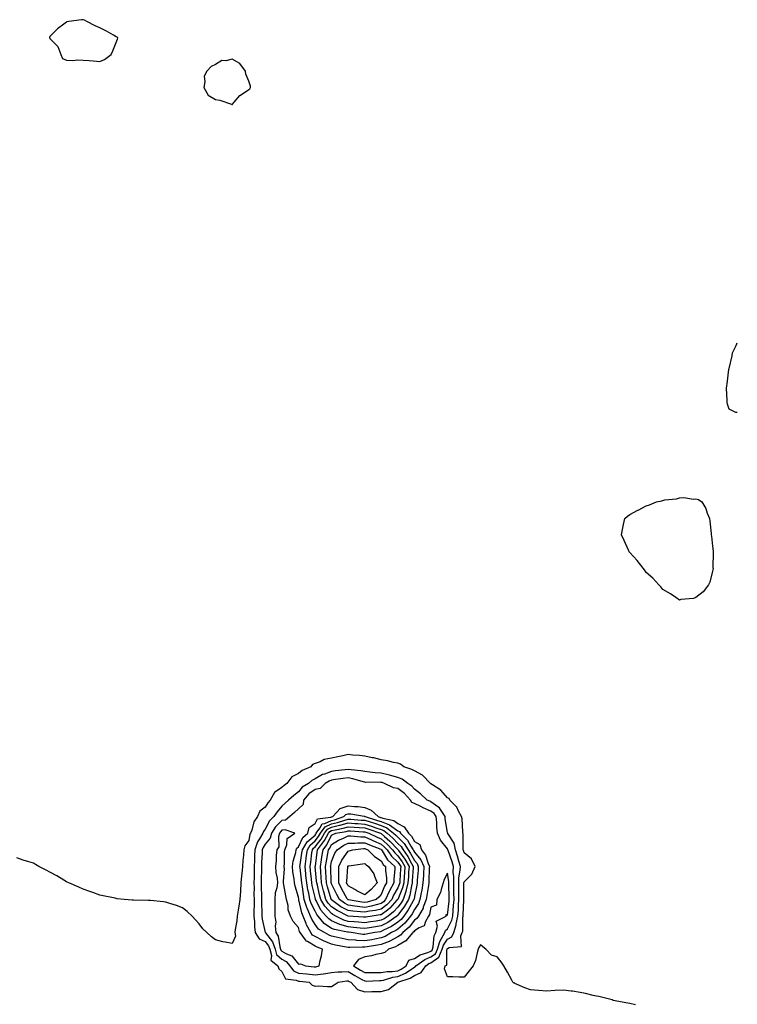
# Model space of a CAD drawing. Units: inches. Extents: x 928883 to 931523, y 7223978 to 7226618.
# Drawn here: x 931090 to 931523, y 7225249 to 7225843 of the extents above; entities that cross this region are included whole.
import ezdxf

# ---------------------------------------------------------------- set-up
doc = ezdxf.new("R2010")
doc.units = ezdxf.units.IN
doc.header["$MEASUREMENT"] = 0
doc.layers.add('Contour_92887223', color=7, linetype='Continuous', true_color=0x06d7f7)

msp = doc.modelspace()

# ---------------------------------------------------------------- linework, layer by layer
at = {"layer": 'Contour_92887223'}
for points in [[(931138.05, 7225817.8, 3244), (931140.99, 7225818.97, 3244), (931144.92, 7225821.92, 3244), (931145.92, 7225824.05, 3244), (931148.05, 7225829.17, 3244), (931148.84, 7225831.14, 3244), (931148.95, 7225831.92, 3244), (931148.55, 7225832.43, 3244), (931148.05, 7225832.66, 3244), (931146.38, 7225833.6, 3244), (931142.22, 7225836.1, 3244), (931138.05, 7225838.01, 3244), (931135.28, 7225839.15, 3244), (931130.35, 7225841.92, 3244), (931128.83, 7225842.7, 3244), (931128.05, 7225842.94, 3244), (931127.03, 7225842.94, 3244), (931119.47, 7225841.92, 3244), (931118.29, 7225841.69, 3244), (931118.05, 7225841.53, 3244), (931116.44, 7225840.32, 3244), (931112.51, 7225837.47, 3244), (931108.05, 7225832.8, 3244), (931107.79, 7225832.19, 3244), (931107.83, 7225831.92, 3244), (931107.9, 7225831.78, 3244), (931108.05, 7225831.53, 3244), (931112.81, 7225826.67, 3244), (931114.5, 7225821.92, 3244), (931115.69, 7225819.56, 3244), (931118.05, 7225818.54, 3244), (931121.62, 7225818.35, 3244), (931124.85, 7225818.72, 3244), (931128.05, 7225818.48, 3244), (931131.76, 7225818.21, 3244), (931134.21, 7225818.09, 3244)], [(931218.05, 7225791.74, 3244), (931218.14, 7225791.84, 3244), (931218.17, 7225791.92, 3244), (931219.19, 7225793.07, 3244), (931222.76, 7225797.21, 3244), (931224.22, 7225798.09, 3244), (931228.05, 7225800.73, 3244), (931228.76, 7225801.22, 3244), (931229.12, 7225801.92, 3244), (931229.01, 7225802.88, 3244), (931228.05, 7225805.83, 3244), (931226.25, 7225810.12, 3244), (931226.14, 7225811.92, 3244), (931222.72, 7225816.59, 3244), (931218.05, 7225819.11, 3244), (931214.26, 7225818.13, 3244), (931211.73, 7225818.25, 3244), (931208.05, 7225815.94, 3244), (931205.32, 7225814.65, 3244), (931202.81, 7225811.92, 3244), (931201.21, 7225808.76, 3244), (931201.59, 7225805.46, 3244), (931200.85, 7225801.92, 3244), (931203.52, 7225797.39, 3244), (931208.05, 7225794.83, 3244), (931210.57, 7225794.44, 3244), (931217.63, 7225791.92, 3244), (931217.82, 7225791.69, 3244)], [(931498.05, 7225494.09, 3243), (931496.45, 7225493.52, 3243), (931489, 7225492.88, 3243), (931488.05, 7225492.64, 3243), (931485.83, 7225494.15, 3243), (931482.58, 7225496.45, 3243), (931478.05, 7225498.97, 3243), (931476.77, 7225500.63, 3243), (931475.67, 7225501.92, 3243), (931472.05, 7225505.92, 3243), (931468.05, 7225509.28, 3243), (931467.02, 7225510.88, 3243), (931466.19, 7225511.92, 3243), (931462.64, 7225516.51, 3243), (931458.05, 7225521.28, 3243), (931457.79, 7225521.67, 3243), (931457.61, 7225521.92, 3243), (931457.23, 7225522.74, 3243), (931454.63, 7225528.5, 3243), (931453.05, 7225531.92, 3243), (931453.81, 7225536.16, 3243), (931454.32, 7225538.19, 3243), (931455.08, 7225541.92, 3243), (931456.68, 7225543.29, 3243), (931458.05, 7225544.21, 3243), (931462.93, 7225546.8, 3243), (931463.08, 7225546.88, 3243), (931468.05, 7225549.58, 3243), (931469.91, 7225550.06, 3243), (931474.23, 7225551.92, 3243), (931477.41, 7225552.56, 3243), (931478.05, 7225552.78, 3243), (931479.18, 7225553.05, 3243), (931486.23, 7225553.74, 3243), (931488.05, 7225554.38, 3243), (931490.74, 7225554.6, 3243), (931496.49, 7225553.48, 3243), (931498.05, 7225553.72, 3243), (931499.52, 7225553.38, 3243), (931501.62, 7225551.92, 3243), (931504.05, 7225547.92, 3243), (931504.85, 7225545.12, 3243), (931506.17, 7225541.92, 3243), (931506.31, 7225540.18, 3243), (931507.21, 7225532.76, 3243), (931507.31, 7225531.92, 3243), (931507.37, 7225531.24, 3243), (931508.05, 7225525.26, 3243), (931508.35, 7225522.21, 3243), (931508.4, 7225521.92, 3243), (931508.43, 7225521.55, 3243), (931508.31, 7225512.17, 3243), (931508.34, 7225511.92, 3243), (931508.33, 7225511.65, 3243), (931508.05, 7225510.1, 3243), (931506.5, 7225503.46, 3243), (931505.68, 7225501.92, 3243), (931502.44, 7225497.53, 3243)], [(931308.05, 7225256.41, 3245), (931312.48, 7225257.49, 3245), (931318.01, 7225261.92, 3245), (931318.05, 7225261.94, 3245), (931318.07, 7225261.94, 3245), (931325.55, 7225264.42, 3245), (931328.05, 7225266.02, 3245), (931332.13, 7225267.84, 3245), (931334.98, 7225271.92, 3245), (931336.78, 7225273.19, 3245), (931338.05, 7225273.74, 3245), (931342.86, 7225277.12, 3245), (931344.86, 7225281.92, 3245), (931345.58, 7225284.38, 3245), (931348.05, 7225287.96, 3245), (931350.61, 7225289.36, 3245), (931351.77, 7225291.92, 3245), (931353.35, 7225296.63, 3245), (931353.36, 7225297.23, 3245), (931354.32, 7225301.92, 3245), (931354.58, 7225305.4, 3245), (931354.68, 7225308.56, 3245), (931354.92, 7225311.92, 3245), (931354.88, 7225315.08, 3245), (931354.93, 7225318.8, 3245), (931354.9, 7225321.92, 3245), (931354.95, 7225325.03, 3245), (931355.77, 7225329.63, 3245), (931355.82, 7225331.92, 3245), (931354.92, 7225335.05, 3245), (931354.16, 7225338.03, 3245), (931352.92, 7225341.92, 3245), (931352.01, 7225345.87, 3245), (931348.27, 7225351.69, 3245), (931348.17, 7225351.92, 3245), (931348.15, 7225352.02, 3245), (931348.05, 7225352.37, 3245), (931346.66, 7225360.53, 3245), (931346.53, 7225361.92, 3245), (931343.72, 7225366.26, 3245), (931343.28, 7225367.15, 3245), (931342.13, 7225367.84, 3245), (931338.05, 7225370.81, 3245), (931337.29, 7225371.16, 3245), (931335.74, 7225371.92, 3245), (931331.78, 7225375.65, 3245), (931328.05, 7225378.58, 3245), (931326.5, 7225380.38, 3245), (931324.07, 7225381.92, 3245), (931320.59, 7225384.46, 3245), (931318.05, 7225385.53, 3245), (931313.11, 7225386.98, 3245), (931312.98, 7225387, 3245), (931308.05, 7225388.07, 3245), (931304.46, 7225388.33, 3245), (931301.11, 7225388.85, 3245), (931298.05, 7225389.11, 3245), (931295.76, 7225389.63, 3245), (931289.89, 7225390.08, 3245), (931288.05, 7225390.4, 3245), (931286.32, 7225390.18, 3245), (931280.46, 7225389.52, 3245), (931278.05, 7225389.21, 3245), (931273.73, 7225387.6, 3245), (931272.63, 7225387.35, 3245), (931268.05, 7225384.73, 3245), (931266.2, 7225383.76, 3245), (931264.03, 7225381.92, 3245), (931260.31, 7225379.67, 3245), (931258.05, 7225376.82, 3245), (931255.25, 7225374.71, 3245), (931252.14, 7225371.92, 3245), (931249.99, 7225369.99, 3245), (931248.05, 7225368.25, 3245), (931245.1, 7225364.87, 3245), (931243.15, 7225361.92, 3245), (931240.55, 7225359.42, 3245), (931238.05, 7225354.32, 3245), (931237.01, 7225352.96, 3245), (931236.59, 7225351.92, 3245), (931234.61, 7225348.48, 3245), (931233.34, 7225346.63, 3245), (931231.74, 7225341.92, 3245), (931231.59, 7225338.38, 3245), (931231.51, 7225335.38, 3245), (931231.37, 7225331.92, 3245), (931231.31, 7225328.66, 3245), (931231.26, 7225325.12, 3245), (931231.19, 7225321.92, 3245), (931231.25, 7225318.72, 3245), (931231.19, 7225315.06, 3245), (931231.25, 7225311.92, 3245), (931231.26, 7225308.72, 3245), (931231.19, 7225305.06, 3245), (931231.19, 7225301.92, 3245), (931231.56, 7225298.4, 3245), (931231.54, 7225295.42, 3245), (931232.01, 7225291.92, 3245), (931234.36, 7225288.23, 3245), (931238.05, 7225286.49, 3245), (931240.05, 7225283.91, 3245), (931240.74, 7225281.92, 3245), (931241.83, 7225278.15, 3245), (931241.36, 7225275.22, 3245), (931245.59, 7225271.92, 3245), (931246.27, 7225270.14, 3245), (931248.05, 7225268.35, 3245), (931250.22, 7225264.09, 3245), (931256.73, 7225263.25, 3245), (931258.05, 7225262.62, 3245), (931258.69, 7225262.56, 3245), (931264.61, 7225261.92, 3245), (931266.42, 7225260.3, 3245), (931268.05, 7225259.65, 3245), (931270.21, 7225259.75, 3245), (931275.52, 7225259.38, 3245), (931278.05, 7225259.48, 3245), (931279.63, 7225260.34, 3245), (931282.08, 7225261.92, 3245), (931287.24, 7225262.72, 3245), (931288.05, 7225262.78, 3245), (931288.59, 7225262.45, 3245), (931289.58, 7225261.92, 3245), (931293.66, 7225257.53, 3245), (931298.05, 7225256.2, 3245), (931302.43, 7225256.3, 3245), (931303.66, 7225256.31, 3245)], [(931328.05, 7225271.1, 3246), (931328.61, 7225271.35, 3246), (931329, 7225271.92, 3246), (931334.3, 7225275.67, 3246), (931338.05, 7225277.27, 3246), (931340.79, 7225279.19, 3246), (931341.93, 7225281.92, 3246), (931343.32, 7225286.65, 3246), (931344.51, 7225288.38, 3246), (931346.48, 7225291.92, 3246), (931346.81, 7225293.17, 3246), (931348.05, 7225294.17, 3246), (931350.63, 7225299.34, 3246), (931351.16, 7225301.92, 3246), (931351.4, 7225305.28, 3246), (931351.74, 7225308.23, 3246), (931351.99, 7225311.92, 3246), (931351.95, 7225315.83, 3246), (931351.87, 7225318.09, 3246), (931351.83, 7225321.92, 3246), (931351.89, 7225325.77, 3246), (931351.52, 7225328.44, 3246), (931351.6, 7225331.92, 3246), (931350.81, 7225334.67, 3246), (931348.41, 7225341.57, 3246), (931348.29, 7225341.92, 3246), (931348.25, 7225342.12, 3246), (931348.05, 7225342.43, 3246), (931343.8, 7225347.66, 3246), (931342.04, 7225351.92, 3246), (931341.64, 7225355.51, 3246), (931341.53, 7225358.44, 3246), (931341.19, 7225361.92, 3246), (931339.95, 7225363.83, 3246), (931338.05, 7225365.22, 3246), (931333.43, 7225367.31, 3246), (931331.93, 7225368.03, 3246), (931328.05, 7225369.89, 3246), (931326.5, 7225370.36, 3246), (931325.7, 7225371.92, 3246), (931322.1, 7225375.96, 3246), (931318.05, 7225378.83, 3246), (931315.42, 7225379.28, 3246), (931310.01, 7225381.92, 3246), (931308.6, 7225382.47, 3246), (931308.05, 7225382.58, 3246), (931307.33, 7225382.64, 3246), (931298.71, 7225382.58, 3246), (931298.05, 7225382.64, 3246), (931297.12, 7225382.86, 3246), (931290.96, 7225384.83, 3246), (931288.05, 7225385.34, 3246), (931285.01, 7225384.97, 3246), (931280.43, 7225384.3, 3246), (931278.05, 7225383.99, 3246), (931276.54, 7225383.42, 3246), (931274.26, 7225381.92, 3246), (931271.08, 7225378.89, 3246), (931268.05, 7225378.38, 3246), (931264.23, 7225375.75, 3246), (931261, 7225371.92, 3246), (931260.82, 7225369.15, 3246), (931258.05, 7225366.57, 3246), (931255.6, 7225364.36, 3246), (931252.87, 7225361.92, 3246), (931250.14, 7225359.83, 3246), (931248.05, 7225359.56, 3246), (931244.18, 7225355.79, 3246), (931241.86, 7225351.92, 3246), (931241.03, 7225348.93, 3246), (931238.05, 7225345.34, 3246), (931236.66, 7225343.31, 3246), (931236.19, 7225341.92, 3246), (931236.11, 7225339.99, 3246), (931235.79, 7225334.19, 3246), (931235.7, 7225331.92, 3246), (931235.65, 7225329.52, 3246), (931235.52, 7225324.46, 3246), (931235.47, 7225321.92, 3246), (931235.52, 7225319.38, 3246), (931235.77, 7225314.21, 3246), (931235.81, 7225311.92, 3246), (931235.82, 7225309.69, 3246), (931235.95, 7225304.03, 3246), (931235.96, 7225301.92, 3246), (931236.15, 7225300.03, 3246), (931238.05, 7225292.08, 3246), (931238.09, 7225291.96, 3246), (931238.09, 7225291.92, 3246), (931238.18, 7225291.78, 3246), (931242.44, 7225286.31, 3246), (931243.96, 7225281.92, 3246), (931244.87, 7225278.74, 3246), (931248.05, 7225275.87, 3246), (931250.6, 7225274.48, 3246), (931252.84, 7225271.92, 3246), (931255.04, 7225268.91, 3246), (931258.05, 7225267.51, 3246), (931263.01, 7225266.96, 3246), (931263.08, 7225266.96, 3246), (931268.05, 7225266.41, 3246), (931272.96, 7225267, 3246), (931273.21, 7225267.08, 3246), (931278.05, 7225267.9, 3246), (931281.78, 7225268.19, 3246), (931284.29, 7225268.15, 3246), (931288.05, 7225268.4, 3246), (931292.08, 7225265.96, 3246), (931296.26, 7225263.72, 3246), (931298.05, 7225262.72, 3246), (931298.84, 7225262.7, 3246), (931307.03, 7225262.94, 3246), (931308.05, 7225262.94, 3246), (931309.3, 7225263.17, 3246), (931314.98, 7225264.99, 3246), (931318.05, 7225265.42, 3246), (931322.58, 7225267.39, 3246), (931325.8, 7225269.67, 3246)], [(931318.05, 7225289.38, 3246), (931313.22, 7225286.76, 3246), (931312.72, 7225286.59, 3246), (931308.05, 7225284.65, 3246), (931305.71, 7225284.26, 3246), (931299.51, 7225283.37, 3246), (931298.05, 7225283.13, 3246), (931296.77, 7225283.21, 3246), (931289, 7225282.86, 3246), (931288.05, 7225282.92, 3246), (931286.79, 7225283.17, 3246), (931280.47, 7225284.34, 3246), (931278.05, 7225284.85, 3246), (931273.11, 7225286.98, 3246), (931272.85, 7225287.12, 3246), (931268.05, 7225289.58, 3246), (931266.59, 7225290.46, 3246), (931265.47, 7225291.92, 3246), (931262.82, 7225296.69, 3246), (931262.64, 7225297.33, 3246), (931260.86, 7225301.92, 3246), (931260.02, 7225303.89, 3246), (931258.31, 7225311.67, 3246), (931258.23, 7225311.92, 3246), (931258.2, 7225312.08, 3246), (931258.05, 7225313.25, 3246), (931256.12, 7225319.99, 3246), (931255.71, 7225321.92, 3246), (931255.52, 7225324.46, 3246), (931254.65, 7225328.52, 3246), (931254.46, 7225331.92, 3246), (931254.84, 7225335.12, 3246), (931256.38, 7225340.26, 3246), (931256.66, 7225341.92, 3246), (931257.06, 7225342.92, 3246), (931258.05, 7225343.72, 3246), (931260.62, 7225349.36, 3246), (931263.81, 7225351.92, 3246), (931264.54, 7225355.44, 3246), (931268.05, 7225357.8, 3246), (931269.45, 7225360.51, 3246), (931277.66, 7225361.53, 3246), (931278.05, 7225361.71, 3246), (931278.22, 7225361.74, 3246), (931278.75, 7225361.92, 3246), (931283.23, 7225366.74, 3246), (931288.05, 7225368.5, 3246), (931291.87, 7225368.09, 3246), (931294.11, 7225367.97, 3246), (931298.05, 7225367.53, 3246), (931302.01, 7225365.88, 3246), (931306.13, 7225361.92, 3246), (931307.61, 7225361.47, 3246), (931308.05, 7225361.33, 3246), (931309.02, 7225360.94, 3246), (931315.67, 7225359.54, 3246), (931318.05, 7225357.8, 3246), (931321.83, 7225355.71, 3246), (931324.44, 7225351.92, 3246), (931326.25, 7225350.12, 3246), (931328.05, 7225346.84, 3246), (931331.24, 7225345.1, 3246), (931332.32, 7225341.92, 3246), (931334.83, 7225338.7, 3246), (931336.3, 7225333.68, 3246), (931337.07, 7225331.92, 3246), (931337.02, 7225330.88, 3246), (931336.86, 7225323.11, 3246), (931336.8, 7225321.92, 3246), (931336.52, 7225320.4, 3246), (931335.55, 7225314.42, 3246), (931335.08, 7225311.92, 3246), (931333.44, 7225307.31, 3246), (931333.31, 7225306.65, 3246), (931330.5, 7225301.92, 3246), (931329.61, 7225300.36, 3246), (931328.05, 7225299.36, 3246), (931324.86, 7225295.12, 3246), (931320.99, 7225291.92, 3246), (931319.63, 7225290.34, 3246)], [(931308.05, 7225288.68, 3245), (931304.13, 7225287.99, 3245), (931302.31, 7225287.66, 3245), (931298.05, 7225286.96, 3245), (931293.33, 7225287.19, 3245), (931292.67, 7225287.29, 3245), (931288.05, 7225287.58, 3245), (931284.44, 7225288.31, 3245), (931280.82, 7225289.15, 3245), (931278.05, 7225289.73, 3245), (931276.52, 7225290.4, 3245), (931273.77, 7225291.92, 3245), (931270.22, 7225294.09, 3245), (931268.05, 7225296.88, 3245), (931266.09, 7225299.97, 3245), (931265.33, 7225301.92, 3245), (931263.36, 7225306.61, 3245), (931263.15, 7225307.02, 3245), (931261.6, 7225311.92, 3245), (931261.03, 7225314.91, 3245), (931260.43, 7225319.54, 3245), (931260.02, 7225321.92, 3245), (931259.84, 7225323.72, 3245), (931259.01, 7225330.96, 3245), (931258.9, 7225331.92, 3245), (931259.05, 7225332.92, 3245), (931260.15, 7225339.81, 3245), (931260.46, 7225341.92, 3245), (931263.29, 7225346.67, 3245), (931268.05, 7225350.79, 3245), (931268.55, 7225351.41, 3245), (931268.84, 7225351.92, 3245), (931271.03, 7225354.91, 3245), (931272.4, 7225357.56, 3245), (931273.88, 7225357.74, 3245), (931278.05, 7225359.65, 3245), (931279.88, 7225360.08, 3245), (931285.53, 7225361.92, 3245), (931286.74, 7225363.23, 3245), (931288.05, 7225363.7, 3245), (931289.67, 7225363.54, 3245), (931297.79, 7225362.17, 3245), (931298.05, 7225362.15, 3245), (931298.21, 7225362.08, 3245), (931298.38, 7225361.92, 3245), (931305.8, 7225359.67, 3245), (931308.05, 7225358.93, 3245), (931312.96, 7225357, 3245), (931313.11, 7225356.98, 3245), (931318.05, 7225353.37, 3245), (931318.98, 7225352.86, 3245), (931319.62, 7225351.92, 3245), (931323.86, 7225347.72, 3245), (931325.82, 7225344.15, 3245), (931327.23, 7225341.92, 3245), (931327.57, 7225341.43, 3245), (931328.05, 7225340.55, 3245), (931331.99, 7225335.87, 3245), (931333.74, 7225331.92, 3245), (931333.5, 7225327.37, 3245), (931333.48, 7225326.49, 3245), (931333.23, 7225321.92, 3245), (931332.45, 7225317.53, 3245), (931332.15, 7225316.02, 3245), (931331.39, 7225311.92, 3245), (931330.52, 7225309.46, 3245), (931328.05, 7225305.9, 3245), (931326.65, 7225303.33, 3245), (931325.63, 7225301.92, 3245), (931322.28, 7225297.7, 3245), (931318.05, 7225294.07, 3245), (931316.76, 7225293.21, 3245), (931314.15, 7225291.92, 3245), (931310.35, 7225289.62, 3245)], [(931298.05, 7225290.79, 3244), (931296.98, 7225290.85, 3244), (931289.9, 7225291.92, 3244), (931288.25, 7225292.12, 3244), (931288.05, 7225292.13, 3244), (931287.74, 7225292.23, 3244), (931279.82, 7225293.7, 3244), (931278.05, 7225294.42, 3244), (931273.64, 7225297.51, 3244), (931269.97, 7225301.92, 3244), (931269.06, 7225302.92, 3244), (931268.05, 7225304.93, 3244), (931265.71, 7225309.58, 3244), (931264.97, 7225311.92, 3244), (931264.24, 7225315.73, 3244), (931263.79, 7225317.66, 3244), (931263.06, 7225321.92, 3244), (931262.59, 7225326.47, 3244), (931262.47, 7225327.49, 3244), (931262.01, 7225331.92, 3244), (931262.69, 7225336.57, 3244), (931262.79, 7225337.17, 3244), (931263.47, 7225341.92, 3244), (931265.18, 7225344.79, 3244), (931268.05, 7225347.27, 3244), (931270.12, 7225349.85, 3244), (931271.28, 7225351.92, 3244), (931274.15, 7225355.83, 3244), (931278.05, 7225357.6, 3244), (931281.53, 7225358.44, 3244), (931286.01, 7225359.89, 3244), (931288.05, 7225360.44, 3244), (931289.64, 7225360.34, 3244), (931295.97, 7225359.85, 3244), (931298.05, 7225359.71, 3244), (931301.28, 7225358.7, 3244), (931304, 7225357.88, 3244), (931308.05, 7225356.55, 3244), (931311.38, 7225355.24, 3244), (931315.47, 7225351.92, 3244), (931316.83, 7225350.71, 3244), (931318.05, 7225349.44, 3244), (931321.82, 7225345.69, 3244), (931324.21, 7225341.92, 3244), (931325.79, 7225339.65, 3244), (931328.05, 7225335.49, 3244), (931329.68, 7225333.56, 3244), (931330.4, 7225331.92, 3244), (931330.29, 7225329.67, 3244), (931329.77, 7225323.64, 3244), (931329.67, 7225321.92, 3244), (931329.43, 7225320.55, 3244), (931328.05, 7225313.62, 3244), (931327.82, 7225312.15, 3244), (931327.75, 7225311.92, 3244), (931327.32, 7225311.2, 3244), (931324.32, 7225305.65, 3244), (931321.62, 7225301.92, 3244), (931320.04, 7225299.93, 3244), (931318.05, 7225298.23, 3244), (931314.26, 7225295.71, 3244), (931309.46, 7225293.33, 3244), (931308.05, 7225292.56, 3244), (931307.49, 7225292.47, 3244), (931304.13, 7225291.92, 3244), (931299.02, 7225290.94, 3244)], [(931308.05, 7225295.96, 3243), (931304.56, 7225295.42, 3243), (931300.94, 7225294.81, 3243), (931298.05, 7225294.34, 3243), (931295.36, 7225294.62, 3243), (931291.24, 7225295.1, 3243), (931288.05, 7225295.4, 3243), (931283.09, 7225296.88, 3243), (931283.02, 7225296.9, 3243), (931278.05, 7225298.95, 3243), (931276.31, 7225300.18, 3243), (931274.86, 7225301.92, 3243), (931271.61, 7225305.49, 3243), (931268.71, 7225311.26, 3243), (931268.32, 7225311.92, 3243), (931268.26, 7225312.13, 3243), (931268.05, 7225313.09, 3243), (931266.38, 7225320.26, 3243), (931266.1, 7225321.92, 3243), (931265.87, 7225324.09, 3243), (931265.39, 7225329.26, 3243), (931265.11, 7225331.92, 3243), (931265.49, 7225334.48, 3243), (931266.22, 7225340.08, 3243), (931266.48, 7225341.92, 3243), (931267.07, 7225342.9, 3243), (931268.05, 7225343.76, 3243), (931271.68, 7225348.29, 3243), (931273.71, 7225351.92, 3243), (931275.55, 7225354.42, 3243), (931278.05, 7225355.55, 3243), (931282.83, 7225356.69, 3243), (931283.21, 7225356.76, 3243), (931288.05, 7225358.09, 3243), (931292.17, 7225357.8, 3243), (931293.81, 7225357.68, 3243), (931298.05, 7225357.39, 3243), (931302.21, 7225356.08, 3243), (931304.73, 7225355.24, 3243), (931308.05, 7225354.17, 3243), (931309.66, 7225353.52, 3243), (931311.64, 7225351.92, 3243), (931315.02, 7225348.89, 3243), (931318.05, 7225345.75, 3243), (931319.97, 7225343.85, 3243), (931321.19, 7225341.92, 3243), (931324.01, 7225337.88, 3243), (931326.29, 7225333.68, 3243), (931327.31, 7225331.92, 3243), (931327.26, 7225331.14, 3243), (931326.76, 7225323.21, 3243), (931326.68, 7225321.92, 3243), (931326.22, 7225320.1, 3243), (931325.37, 7225314.6, 3243), (931324.51, 7225311.92, 3243), (931322.12, 7225307.86, 3243), (931318.05, 7225302.43, 3243), (931317.81, 7225302.17, 3243), (931317.47, 7225301.92, 3243), (931311.92, 7225298.05, 3243)], [(931308.05, 7225299.34, 3242), (931305, 7225298.87, 3242), (931301.61, 7225298.37, 3242), (931298.05, 7225297.8, 3242), (931294.29, 7225298.15, 3242), (931291.64, 7225298.33, 3242), (931288.05, 7225298.66, 3242), (931285.54, 7225299.4, 3242), (931280.62, 7225301.92, 3242), (931278.9, 7225302.78, 3242), (931278.05, 7225303.37, 3242), (931273.93, 7225307.8, 3242), (931271.5, 7225311.92, 3242), (931270.76, 7225314.63, 3242), (931269.45, 7225320.51, 3242), (931269.1, 7225321.92, 3242), (931269.04, 7225322.92, 3242), (931268.23, 7225331.74, 3242), (931268.22, 7225331.92, 3242), (931268.25, 7225332.12, 3242), (931269.4, 7225340.57, 3242), (931269.64, 7225341.92, 3242), (931273.27, 7225346.71, 3242), (931273.72, 7225347.58, 3242), (931276.16, 7225351.92, 3242), (931276.96, 7225353.01, 3242), (931278.05, 7225353.52, 3242), (931280.14, 7225354.01, 3242), (931285.06, 7225354.91, 3242), (931288.05, 7225355.73, 3242), (931291.61, 7225355.49, 3242), (931294.66, 7225355.32, 3242), (931298.05, 7225355.08, 3242), (931300.46, 7225354.32, 3242), (931307.63, 7225351.92, 3242), (931307.91, 7225351.78, 3242), (931308.05, 7225351.72, 3242), (931310.05, 7225349.93, 3242), (931313.22, 7225347.08, 3242), (931318.05, 7225342.08, 3242), (931318.13, 7225342, 3242), (931318.18, 7225341.92, 3242), (931318.46, 7225341.51, 3242), (931322.32, 7225336.18, 3242), (931324.79, 7225331.92, 3242), (931324.58, 7225328.44, 3242), (931324.4, 7225325.57, 3242), (931324.18, 7225321.92, 3242), (931322.95, 7225317.02, 3242), (931322.8, 7225316.67, 3242), (931321.26, 7225311.92, 3242), (931320.08, 7225309.89, 3242), (931318.05, 7225307.19, 3242), (931315.53, 7225304.44, 3242), (931312.12, 7225301.92, 3242), (931309.72, 7225300.24, 3242)], [(931268.05, 7225271.26, 3247), (931268.64, 7225271.33, 3247), (931270.6, 7225271.92, 3247), (931271.11, 7225274.99, 3247), (931271.98, 7225277.99, 3247), (931272.47, 7225281.92, 3247), (931269.27, 7225283.13, 3247), (931268.05, 7225283.76, 3247), (931263.44, 7225286.53, 3247), (931262.89, 7225286.76, 3247), (931262.34, 7225287.62, 3247), (931259.08, 7225291.92, 3247), (931258.71, 7225292.58, 3247), (931258.05, 7225294.93, 3247), (931254.77, 7225298.64, 3247), (931253.22, 7225301.92, 3247), (931251.79, 7225305.65, 3247), (931251.74, 7225308.23, 3247), (931250.91, 7225311.92, 3247), (931250.36, 7225314.22, 3247), (931249.3, 7225320.67, 3247), (931249.04, 7225321.92, 3247), (931248.97, 7225322.84, 3247), (931249.59, 7225330.38, 3247), (931249.51, 7225331.92, 3247), (931249.7, 7225333.58, 3247), (931249.55, 7225340.42, 3247), (931249.8, 7225341.92, 3247), (931250.97, 7225344.85, 3247), (931251.19, 7225348.78, 3247), (931255.95, 7225351.92, 3247), (931250.11, 7225353.97, 3247), (931248.05, 7225353.7, 3247), (931247.15, 7225352.82, 3247), (931246.6, 7225351.92, 3247), (931246.05, 7225349.91, 3247), (931246.26, 7225343.72, 3247), (931245.01, 7225341.92, 3247), (931244.68, 7225338.54, 3247), (931244.52, 7225335.46, 3247), (931244.13, 7225331.92, 3247), (931244.35, 7225328.23, 3247), (931245.11, 7225324.87, 3247), (931245.34, 7225321.92, 3247), (931245, 7225318.87, 3247), (931244.05, 7225315.92, 3247), (931243.78, 7225311.92, 3247), (931243.86, 7225307.72, 3247), (931243.82, 7225306.16, 3247), (931243.88, 7225301.92, 3247), (931244.37, 7225298.25, 3247), (931244.02, 7225295.94, 3247), (931244.34, 7225291.92, 3247), (931245.83, 7225289.69, 3247), (931246.71, 7225283.27, 3247), (931247.18, 7225281.92, 3247), (931247.37, 7225281.24, 3247), (931248.05, 7225280.63, 3247), (931250.88, 7225279.09, 3247), (931254.06, 7225277.94, 3247), (931258.05, 7225272.97, 3247), (931259.3, 7225273.17, 3247), (931262.23, 7225271.92, 3247), (931267.45, 7225271.33, 3247)], [(931298.05, 7225301.24, 3241), (931297.42, 7225301.3, 3241), (931288.05, 7225301.92, 3241), (931281.36, 7225305.22, 3241), (931278.05, 7225307.51, 3241), (931275.93, 7225309.79, 3241), (931274.68, 7225311.92, 3241), (931273.41, 7225316.57, 3241), (931273.25, 7225317.12, 3241), (931272.03, 7225321.92, 3241), (931271.8, 7225325.67, 3241), (931271.54, 7225328.42, 3241), (931271.31, 7225331.92, 3241), (931271.95, 7225335.81, 3241), (931272.21, 7225337.76, 3241), (931272.94, 7225341.92, 3241), (931275.15, 7225344.83, 3241), (931278.05, 7225350.67, 3241), (931278.83, 7225351.14, 3241), (931280.71, 7225351.92, 3241), (931286.91, 7225353.05, 3241), (931288.05, 7225353.37, 3241), (931289.41, 7225353.29, 3241), (931297.13, 7225352.84, 3241), (931298.05, 7225352.78, 3241), (931298.7, 7225352.56, 3241), (931300.64, 7225351.92, 3241), (931305.65, 7225349.52, 3241), (931308.05, 7225348.52, 3241), (931311.52, 7225345.4, 3241), (931314.88, 7225341.92, 3241), (931316.15, 7225340.03, 3241), (931318.05, 7225338.29, 3241), (931320.72, 7225334.6, 3241), (931322.27, 7225331.92, 3241), (931322.03, 7225327.94, 3241), (931321.9, 7225325.77, 3241), (931321.67, 7225321.92, 3241), (931320.94, 7225319.03, 3241), (931318.05, 7225312, 3241), (931318.03, 7225311.94, 3241), (931318.01, 7225311.92, 3241), (931317.54, 7225311.41, 3241), (931313.25, 7225306.72, 3241), (931311.71, 7225305.57, 3241), (931308.05, 7225302.74, 3241), (931307.39, 7225302.58, 3241), (931302.59, 7225301.92, 3241), (931298.65, 7225301.33, 3241)], [(931308.05, 7225306.12, 3240), (931304.65, 7225305.32, 3240), (931300.95, 7225304.81, 3240), (931298.05, 7225304.24, 3240), (931295.43, 7225304.54, 3240), (931290.95, 7225304.81, 3240), (931288.05, 7225305.2, 3240), (931283.71, 7225307.58, 3240), (931278.88, 7225311.08, 3240), (931278.05, 7225311.67, 3240), (931277.93, 7225311.8, 3240), (931277.85, 7225311.92, 3240), (931277.78, 7225312.19, 3240), (931275.59, 7225319.46, 3240), (931274.97, 7225321.92, 3240), (931274.76, 7225325.2, 3240), (931274.63, 7225328.5, 3240), (931274.4, 7225331.92, 3240), (931274.92, 7225335.05, 3240), (931275.86, 7225339.73, 3240), (931276.24, 7225341.92, 3240), (931277.02, 7225342.96, 3240), (931278.05, 7225345.01, 3240), (931282.31, 7225347.66, 3240), (931284.84, 7225348.7, 3240), (931288.05, 7225350.24, 3240), (931289.7, 7225350.26, 3240), (931295.81, 7225349.69, 3240), (931298.05, 7225349.71, 3240), (931302.1, 7225347.86, 3240), (931303.38, 7225347.25, 3240), (931308.05, 7225345.32, 3240), (931309.84, 7225343.7, 3240), (931311.56, 7225341.92, 3240), (931314.16, 7225338.03, 3240), (931318.05, 7225334.5, 3240), (931319.13, 7225332.99, 3240), (931319.76, 7225331.92, 3240), (931319.66, 7225330.32, 3240), (931319.23, 7225323.11, 3240), (931319.16, 7225321.92, 3240), (931318.94, 7225321.04, 3240), (931318.05, 7225318.87, 3240), (931315.49, 7225314.48, 3240), (931314.34, 7225311.92, 3240), (931311.31, 7225308.66, 3240)], [(931308.05, 7225309.52, 3239), (931304.91, 7225308.78, 3239), (931302.04, 7225307.94, 3239), (931298.05, 7225307.13, 3239), (931293.76, 7225307.64, 3239), (931292.01, 7225307.96, 3239), (931288.05, 7225308.48, 3239), (931285.83, 7225309.69, 3239), (931282.78, 7225311.92, 3239), (931281.13, 7225314.99, 3239), (931278.05, 7225321.41, 3239), (931277.93, 7225321.8, 3239), (931277.9, 7225321.92, 3239), (931277.89, 7225322.08, 3239), (931277.53, 7225331.39, 3239), (931277.49, 7225331.92, 3239), (931277.57, 7225332.39, 3239), (931278.05, 7225334.75, 3239), (931280.07, 7225339.91, 3239), (931281.36, 7225341.92, 3239), (931285.36, 7225344.62, 3239), (931288.05, 7225345.9, 3239), (931292.08, 7225345.94, 3239), (931293.82, 7225346.16, 3239), (931298.05, 7225346.2, 3239), (931300.99, 7225344.87, 3239), (931307.72, 7225342.25, 3239), (931308.05, 7225342.12, 3239), (931308.15, 7225342.02, 3239), (931308.25, 7225341.92, 3239), (931308.65, 7225341.31, 3239), (931311.89, 7225335.77, 3239), (931316.24, 7225331.92, 3239), (931316.25, 7225330.12, 3239), (931315.58, 7225324.4, 3239), (931315.58, 7225321.92, 3239), (931312.94, 7225317.04, 3239), (931312.79, 7225316.67, 3239), (931310.66, 7225311.92, 3239), (931309.4, 7225310.57, 3239)], [(931298.05, 7225310.03, 3238), (931296.36, 7225310.22, 3238), (931288.22, 7225311.74, 3238), (931288.05, 7225311.76, 3238), (931287.95, 7225311.82, 3238), (931287.82, 7225311.92, 3238), (931287.56, 7225312.41, 3238), (931284.33, 7225318.21, 3238), (931282.48, 7225321.92, 3238), (931282.51, 7225326.39, 3238), (931282.44, 7225327.53, 3238), (931282.47, 7225331.92, 3238), (931284.26, 7225335.71, 3238), (931288.05, 7225341.16, 3238), (931288.69, 7225341.28, 3238), (931290.86, 7225341.92, 3238), (931297.29, 7225342.68, 3238), (931298.05, 7225342.68, 3238), (931298.58, 7225342.45, 3238), (931299.94, 7225341.92, 3238), (931304.02, 7225337.9, 3238), (931308.05, 7225335.2, 3238), (931309.26, 7225333.13, 3238), (931310.63, 7225331.92, 3238), (931310.63, 7225329.34, 3238), (931311.15, 7225325.03, 3238), (931311.16, 7225321.92, 3238), (931310.07, 7225319.91, 3238), (931308.05, 7225314.85, 3238), (931306.65, 7225313.31, 3238), (931304.98, 7225311.92, 3238), (931299.63, 7225310.34, 3238)], [(931298.05, 7225314.65, 3237), (931293.29, 7225317.15, 3237), (931292.08, 7225317.88, 3237), (931288.05, 7225320.24, 3237), (931287.45, 7225321.31, 3237), (931287.15, 7225321.92, 3237), (931287.16, 7225322.82, 3237), (931287.86, 7225331.72, 3237), (931287.86, 7225331.92, 3237), (931287.92, 7225332.06, 3237), (931288.05, 7225332.23, 3237), (931288.44, 7225332.31, 3237), (931296.63, 7225333.35, 3237), (931298.05, 7225333.66, 3237), (931298.93, 7225332.8, 3237), (931300.38, 7225331.92, 3237), (931303.57, 7225327.45, 3237), (931303.91, 7225326.06, 3237), (931305.6, 7225321.92, 3237), (931301.98, 7225317.99, 3237)], [(931318.05, 7225268.89, 3247), (931320.15, 7225269.81, 3247), (931323.13, 7225271.92, 3247), (931324.6, 7225275.38, 3247), (931328.05, 7225276.31, 3247), (931331.47, 7225278.5, 3247), (931336.08, 7225279.95, 3247), (931338.05, 7225280.79, 3247), (931338.71, 7225281.26, 3247), (931338.99, 7225281.92, 3247), (931339.38, 7225283.25, 3247), (931339.91, 7225290.06, 3247), (931340.94, 7225291.92, 3247), (931342, 7225295.87, 3247), (931341.15, 7225298.81, 3247), (931347.29, 7225301.92, 3247), (931347.2, 7225302.78, 3247), (931348.05, 7225302.43, 3247), (931349, 7225310.96, 3247), (931349.07, 7225311.92, 3247), (931349.06, 7225312.92, 3247), (931348.77, 7225321.2, 3247), (931348.76, 7225321.92, 3247), (931348.77, 7225322.64, 3247), (931348.05, 7225327.86, 3247), (931345.96, 7225324.01, 3247), (931345.42, 7225321.92, 3247), (931344.16, 7225318.03, 3247), (931343.85, 7225316.12, 3247), (931341.65, 7225311.92, 3247), (931341.47, 7225308.5, 3247), (931338.05, 7225307.29, 3247), (931337.18, 7225302.8, 3247), (931336.66, 7225301.92, 3247), (931334.81, 7225298.68, 3247), (931334, 7225295.96, 3247), (931330.85, 7225294.73, 3247), (931328.05, 7225292.94, 3247), (931327.62, 7225292.35, 3247), (931327.09, 7225291.92, 3247), (931322.92, 7225287.06, 3247), (931318.05, 7225284.11, 3247), (931316.63, 7225283.35, 3247), (931312.37, 7225281.92, 3247), (931310.1, 7225279.87, 3247), (931308.05, 7225279.22, 3247), (931304.74, 7225278.62, 3247), (931302.09, 7225277.88, 3247), (931298.05, 7225277.27, 3247), (931294.31, 7225275.67, 3247), (931291.29, 7225271.92, 3247), (931295.45, 7225269.32, 3247), (931298.05, 7225267.88, 3247), (931302.12, 7225267.86, 3247), (931303.91, 7225267.78, 3247), (931308.05, 7225267.76, 3247), (931311.54, 7225268.42, 3247), (931314.55, 7225268.42, 3247)]]:
    msp.add_polyline3d(points, close=True, dxfattribs=at)
for points in [[(931523, 7225605.85, 3243), (931522.01, 7225605.88, 3243), (931518.05, 7225607.78, 3243), (931517.06, 7225610.92, 3243), (931516.91, 7225611.92, 3243), (931516.96, 7225613.01, 3243), (931516.57, 7225620.44, 3243), (931516.61, 7225621.92, 3243), (931516.85, 7225623.11, 3243), (931517.94, 7225631.8, 3243), (931517.96, 7225631.92, 3243), (931517.97, 7225632, 3243), (931518.05, 7225632.47, 3243), (931519.84, 7225640.14, 3243), (931520.09, 7225641.92, 3243), (931522.06, 7225645.92, 3243), (931522.68, 7225647.29, 3243), (931523, 7225647.85, 3243)], [(931461.6, 7225248.37, 3244), (931458.05, 7225249.05, 3244), (931455.72, 7225249.58, 3244), (931449.19, 7225250.77, 3244), (931448.05, 7225251.02, 3244), (931447.42, 7225251.3, 3244), (931445.09, 7225251.92, 3244), (931439.39, 7225253.27, 3244), (931438.05, 7225253.52, 3244), (931436, 7225253.97, 3244), (931431.35, 7225255.22, 3244), (931428.05, 7225255.87, 3244), (931423.46, 7225256.51, 3244), (931422.78, 7225256.65, 3244), (931418.05, 7225257.21, 3244), (931413.05, 7225256.92, 3244), (931408.05, 7225256.59, 3244), (931403.07, 7225256.94, 3244), (931403.02, 7225256.96, 3244), (931398.05, 7225257.41, 3244), (931394.69, 7225258.56, 3244), (931388.67, 7225261.3, 3244), (931388.05, 7225261.55, 3244), (931387.81, 7225261.69, 3244), (931387.48, 7225261.92, 3244), (931386.81, 7225263.17, 3244), (931384.19, 7225268.07, 3244), (931382, 7225271.92, 3244), (931380.36, 7225274.22, 3244), (931378.05, 7225277.31, 3244), (931374.52, 7225278.38, 3244), (931371.26, 7225281.92, 3244), (931369.38, 7225283.25, 3244), (931368.05, 7225284.5, 3244), (931367.01, 7225282.96, 3244), (931366.54, 7225281.92, 3244), (931365.87, 7225279.73, 3244), (931364.92, 7225275.06, 3244), (931363.61, 7225271.92, 3244), (931361.21, 7225268.76, 3244), (931358.05, 7225265.12, 3244), (931354.9, 7225265.06, 3244), (931351.33, 7225265.2, 3244), (931348.05, 7225265.14, 3244), (931346.21, 7225270.08, 3244), (931346.62, 7225271.92, 3244), (931347.64, 7225272.33, 3244), (931347.62, 7225281.49, 3244), (931347.8, 7225281.92, 3244), (931347.85, 7225282.12, 3244), (931348.05, 7225282.39, 3244), (931349.11, 7225282.97, 3244), (931356.44, 7225283.52, 3244), (931356.06, 7225289.93, 3244), (931356.96, 7225291.92, 3244), (931357.23, 7225292.74, 3244), (931357.34, 7225301.2, 3244), (931357.48, 7225301.92, 3244), (931357.52, 7225302.45, 3244), (931357.82, 7225311.69, 3244), (931357.84, 7225311.92, 3244), (931357.84, 7225312.13, 3244), (931357.96, 7225321.84, 3244), (931357.96, 7225321.92, 3244), (931357.96, 7225322, 3244), (931358.05, 7225322.49, 3244), (931362.79, 7225327.17, 3244), (931364.64, 7225331.92, 3244), (931362.56, 7225336.43, 3244), (931358.05, 7225340.06, 3244), (931357.67, 7225341.55, 3244), (931357.55, 7225341.92, 3244), (931357.4, 7225342.56, 3244), (931357.59, 7225351.47, 3244), (931357.38, 7225351.92, 3244), (931357.25, 7225352.72, 3244), (931356.79, 7225360.65, 3244), (931356.52, 7225361.92, 3244), (931354.65, 7225365.32, 3244), (931353.68, 7225367.56, 3244), (931349.52, 7225371.92, 3244), (931349.01, 7225372.88, 3244), (931348.05, 7225373.27, 3244), (931343.92, 7225377.8, 3244), (931338.92, 7225381.04, 3244), (931338.05, 7225381.67, 3244), (931337.92, 7225381.78, 3244), (931337.75, 7225381.92, 3244), (931333.03, 7225386.9, 3244), (931328.05, 7225389.48, 3244), (931326.58, 7225390.46, 3244), (931321.63, 7225391.92, 3244), (931319.7, 7225393.58, 3244), (931318.05, 7225394.13, 3244), (931315.36, 7225394.6, 3244), (931311.76, 7225395.63, 3244), (931308.05, 7225396.16, 3244), (931303.47, 7225397.35, 3244), (931302.51, 7225397.47, 3244), (931298.05, 7225398.4, 3244), (931294.89, 7225398.76, 3244), (931290.93, 7225399.05, 3244), (931288.05, 7225399.34, 3244), (931284.76, 7225398.64, 3244), (931281.9, 7225398.07, 3244), (931278.05, 7225397.19, 3244), (931273.62, 7225396.35, 3244), (931271.21, 7225395.08, 3244), (931268.05, 7225394.01, 3244), (931266.6, 7225393.37, 3244), (931265.55, 7225391.92, 3244), (931260.26, 7225389.71, 3244), (931258.05, 7225387.94, 3244), (931253.99, 7225385.98, 3244), (931251.07, 7225381.92, 3244), (931249.33, 7225380.65, 3244), (931248.05, 7225379.5, 3244), (931243.58, 7225376.39, 3244), (931241.01, 7225371.92, 3244), (931239.65, 7225370.32, 3244), (931238.05, 7225367.72, 3244), (931234.75, 7225365.22, 3244), (931233.3, 7225361.92, 3244), (931231.17, 7225358.81, 3244), (931229.82, 7225353.7, 3244), (931229.09, 7225351.92, 3244), (931228.71, 7225351.26, 3244), (931228.05, 7225347.43, 3244), (931225.76, 7225344.21, 3244), (931225.12, 7225341.92, 3244), (931224.83, 7225338.7, 3244), (931224.5, 7225335.47, 3244), (931224.19, 7225331.92, 3244), (931223.81, 7225327.68, 3244), (931223.73, 7225326.24, 3244), (931223.3, 7225321.92, 3244), (931222.99, 7225316.98, 3244), (931222.98, 7225316.84, 3244), (931222.66, 7225311.92, 3244), (931222.13, 7225307.84, 3244), (931221.67, 7225305.53, 3244), (931221.13, 7225301.92, 3244), (931220.87, 7225299.11, 3244), (931219.93, 7225293.8, 3244), (931219.72, 7225291.92, 3244), (931220.13, 7225289.83, 3244), (931218.05, 7225285.4, 3244), (931213.73, 7225286.24, 3244), (931212.47, 7225286.33, 3244), (931208.05, 7225287.53, 3244), (931205.59, 7225289.46, 3244), (931202.83, 7225291.92, 3244), (931200.41, 7225294.28, 3244), (931198.05, 7225297.13, 3244), (931195.85, 7225299.71, 3244), (931193.86, 7225301.92, 3244), (931190.83, 7225304.71, 3244), (931188.05, 7225306.78, 3244), (931184.41, 7225308.29, 3244), (931180.43, 7225309.54, 3244), (931178.05, 7225310.38, 3244), (931176.65, 7225310.51, 3244), (931168.75, 7225311.22, 3244), (931168.05, 7225311.28, 3244), (931167.41, 7225311.28, 3244), (931158.5, 7225311.47, 3244), (931158.05, 7225311.47, 3244), (931157.62, 7225311.49, 3244), (931152.9, 7225311.92, 3244), (931148.53, 7225312.39, 3244), (931148.05, 7225312.47, 3244), (931147.34, 7225312.62, 3244), (931140.16, 7225314.03, 3244), (931138.05, 7225314.54, 3244), (931133.88, 7225316.1, 3244), (931132.67, 7225316.55, 3244), (931128.05, 7225318.23, 3244), (931125.47, 7225319.34, 3244), (931119.34, 7225321.92, 3244), (931118.49, 7225322.37, 3244), (931118.05, 7225322.58, 3244), (931116.38, 7225323.58, 3244), (931112.24, 7225326.12, 3244), (931108.05, 7225328.48, 3244), (931105.74, 7225329.6, 3244), (931101.27, 7225331.92, 3244), (931099.22, 7225333.09, 3244), (931098.05, 7225333.78, 3244), (931095.31, 7225334.67, 3244), (931091.81, 7225335.67, 3244), (931088.05, 7225337, 3244)]]:
    msp.add_polyline3d(points, dxfattribs=at)

doc.saveas('drawing.dxf')
